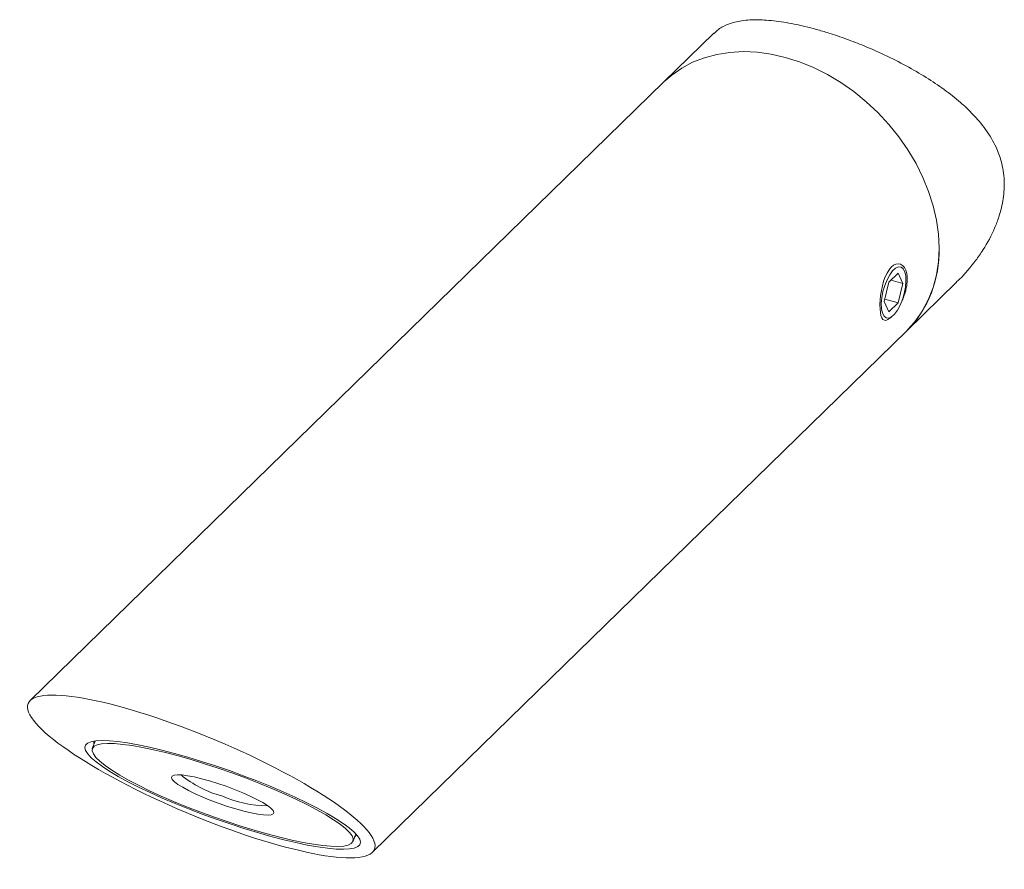
# Model space of a CAD drawing. Units: millimetres. Extents: x 10 to 584, y 10 to 410.
# Drawn here: x 448 to 519, y 95 to 156 of the extents above; entities that cross this region are included whole.
import ezdxf

# ---------------------------------------------------------------- set-up
doc = ezdxf.new("R2010")
doc.units = ezdxf.units.MM
doc.header["$LTSCALE"] = 2

msp = doc.modelspace()

# ---------------------------------------------------------------- linework, layer by layer
at = {"color": 7, "linetype": 'Continuous', "lineweight": 15}
for p, q in [((497.692, 155.126), (494.102, 151.622)), ((494.102, 151.622), (448.521, 107.134)), ((511.39, 138.046), (511.294, 138.259)), ((510.958, 137.884), (510.285, 137.226)), ((510.437, 137.374), (511.295, 137.141)), ((511.295, 137.141), (510.958, 137.884)), ((510.285, 137.226), (509.948, 135.826)), ((510.958, 135.741), (511.295, 137.141)), ((511.564, 133.731), (515.155, 137.236)), ((509.991, 136.004), (510.958, 135.741)), ((509.948, 135.826), (510.285, 135.083)), ((510.285, 135.083), (510.958, 135.741)), ((510.303, 134.612), (510.493, 134.747)), ((473.14, 96.228), (511.564, 133.731)), ((453.192, 104.229), (452.999, 103.686)), ((471.749, 97.019), (471.942, 97.562))]:
    msp.add_line(p, q, dxfattribs=at)
at = {"color": 7, "linetype": 'Continuous', "lineweight": 15, "flags": 128}
for points in [[(511.564, 133.731), (511.655, 133.822), (512.233, 134.482), (512.729, 135.211), (513.142, 136.005), (513.466, 136.855), (513.7, 137.755), (513.841, 138.696), (513.888, 139.672), (513.841, 140.674), (513.7, 141.692), (513.466, 142.719), (513.142, 143.746), (512.729, 144.763), (512.233, 145.763), (511.655, 146.736), (511.003, 147.675), (510.281, 148.571), (509.495, 149.417), (508.653, 150.205), (507.761, 150.929), (506.827, 151.582), (505.859, 152.16), (504.865, 152.657), (503.853, 153.068), (502.833, 153.391), (501.813, 153.623), (500.802, 153.761), (499.808, 153.805), (498.84, 153.753), (497.905, 153.607), (497.013, 153.368), (496.171, 153.038), (495.385, 152.619), (494.663, 152.116), (494.102, 151.622)], [(513.888, 139.672), (513.841, 140.674), (513.7, 141.692), (513.466, 142.719), (513.142, 143.746), (512.729, 144.763), (512.233, 145.763), (511.655, 146.736), (511.003, 147.675), (510.281, 148.571), (509.495, 149.417), (508.653, 150.205), (507.761, 150.929), (506.827, 151.582), (505.859, 152.16), (504.865, 152.657), (503.853, 153.068), (502.833, 153.391), (501.813, 153.623), (500.802, 153.761), (499.808, 153.805), (498.84, 153.753), (497.905, 153.607), (497.013, 153.368), (496.171, 153.038), (495.385, 152.619), (494.663, 152.116), (494.102, 151.622)], [(510.445, 134.713), (510.359, 134.632), (510.211, 134.532), (510.074, 134.482), (509.957, 134.488), (509.856, 134.55), (509.775, 134.666), (509.712, 134.838), (509.67, 135.054), (509.646, 135.321), (509.642, 135.611), (509.657, 135.937), (509.69, 136.268), (509.743, 136.617), (509.813, 136.956), (509.906, 137.293), (510.016, 137.601), (510.148, 137.886), (510.292, 138.121), (510.453, 138.315), (510.618, 138.45), (510.791, 138.532), (510.957, 138.555), (511.12, 138.521), (511.266, 138.43), (511.395, 138.283), (511.494, 138.089), (511.564, 137.844), (511.592, 137.652), (511.602, 137.44), (511.602, 137.44)], [(509.854, 136.548), (509.77, 136.105), (509.736, 135.684), (509.753, 135.31), (509.82, 135.004), (509.935, 134.783), (510.089, 134.662), (510.274, 134.646), (510.479, 134.737), (510.693, 134.93), (510.902, 135.213), (511.095, 135.57), (511.261, 135.98), (511.389, 136.419), (511.473, 136.862), (511.508, 137.283), (511.49, 137.657), (511.423, 137.964), (511.308, 138.184), (511.154, 138.306), (510.969, 138.321), (510.764, 138.23), (510.55, 138.037), (510.341, 137.754), (510.148, 137.398), (509.982, 136.988), (509.854, 136.548)], [(465.839, 97.37), (464.882, 97.641), (463.899, 97.939), (462.9, 98.263), (461.896, 98.607), (460.897, 98.97), (459.913, 99.347), (458.955, 99.734), (458.031, 100.127), (457.152, 100.523), (456.326, 100.917), (455.563, 101.305), (454.869, 101.683), (454.253, 102.048), (453.72, 102.396), (453.275, 102.722), (452.924, 103.024), (452.67, 103.299), (452.516, 103.543), (452.463, 103.755), (452.511, 103.932), (452.661, 104.072), (452.91, 104.174), (453.256, 104.236), (453.696, 104.259), (454.225, 104.242), (454.838, 104.185), (455.528, 104.088), (456.288, 103.953), (457.111, 103.782), (457.988, 103.575), (458.909, 103.335), (459.867, 103.064), (460.85, 102.765), (461.848, 102.442), (462.852, 102.098), (463.851, 101.735), (464.835, 101.358), (465.794, 100.971), (466.718, 100.578), (467.597, 100.182), (468.422, 99.788), (469.186, 99.4), (469.879, 99.021), (470.496, 98.657), (471.029, 98.309), (471.473, 97.983), (471.824, 97.681), (472.078, 97.406), (472.233, 97.162), (472.286, 96.95), (472.238, 96.773), (472.088, 96.633), (471.839, 96.531), (471.492, 96.469), (471.052, 96.446), (470.523, 96.463), (469.911, 96.52), (469.221, 96.617), (468.46, 96.751), (467.638, 96.923), (466.761, 97.13), (465.839, 97.37)], [(453.143, 104.222), (453.117, 104.168), (453.107, 103.988)], [(461.71, 98.774), (462.693, 98.432), (463.673, 98.112), (464.638, 97.816), (465.579, 97.548), (466.484, 97.311), (467.344, 97.107), (468.15, 96.938), (468.893, 96.807), (469.564, 96.715), (470.156, 96.663), (470.663, 96.651), (471.08, 96.68), (471.401, 96.749), (471.623, 96.857), (471.743, 97.004), (471.761, 97.187), (471.677, 97.405), (471.49, 97.656), (471.203, 97.935), (470.82, 98.242), (470.344, 98.571), (469.781, 98.92), (469.137, 99.285), (468.418, 99.661), (467.634, 100.045), (466.791, 100.433), (465.901, 100.819), (464.972, 101.201), (464.014, 101.573), (463.038, 101.931), (462.055, 102.273), (461.076, 102.593), (460.11, 102.889), (459.17, 103.157), (458.265, 103.394), (457.404, 103.598), (456.598, 103.766), (455.856, 103.897), (455.185, 103.99), (454.592, 104.042), (454.085, 104.054), (453.669, 104.025), (453.348, 103.956), (453.126, 103.848), (453.005, 103.701), (452.987, 103.518), (453.072, 103.3), (453.259, 103.049), (453.545, 102.769), (453.928, 102.463), (454.404, 102.133), (454.967, 101.784), (455.612, 101.42), (456.33, 101.043), (457.115, 100.659), (457.957, 100.272), (458.848, 99.886), (459.777, 99.504), (460.735, 99.132), (461.71, 98.774)], [(462.114, 99.734), (461.513, 99.958), (460.936, 100.193), (460.398, 100.433), (459.913, 100.67), (459.496, 100.899), (459.158, 101.113), (458.907, 101.306), (458.75, 101.473), (458.693, 101.609), (458.736, 101.712), (458.878, 101.777), (459.116, 101.803), (459.442, 101.79), (459.849, 101.737), (460.324, 101.647), (460.855, 101.521), (461.428, 101.364), (462.026, 101.179), (462.634, 100.971), (463.235, 100.747), (463.813, 100.512), (464.351, 100.272), (464.835, 100.035), (465.252, 99.806), (465.591, 99.592), (465.842, 99.399), (465.998, 99.232), (466.056, 99.095), (466.013, 98.993), (465.87, 98.928), (465.633, 98.902), (465.306, 98.915), (464.9, 98.968), (464.425, 99.058), (463.893, 99.183), (463.321, 99.341), (462.722, 99.526), (462.114, 99.734)], [(471.857, 97.322), (471.961, 97.465), (471.976, 97.526)]]:
    msp.add_lwpolyline(points, dxfattribs=at)
at = {"color": 7, "linetype": 'Continuous', "lineweight": 15}
for centre, radius, start, end in [((505.791, 139.415), 8.101, 315.446, 1.81976), ((464.328, 107.766), 7.755, 230.34648, 254.93705), ((465.572, 107.553), 7.973, 245.86819, 270.25684)]:
    msp.add_arc(centre, radius, start, end, dxfattribs=at)
msp.add_ellipse((460.831, 101.681), major_axis=(12.452, -5.247), ratio=0.207998, dxfattribs=at)
for points, knots in [([(497.713, 155.105), (497.787, 155.189), (497.947, 155.37), (498.389, 155.64), (498.92, 155.866), (499.568, 156.009), (500.283, 156.098), (501.098, 156.104), (501.992, 156.029), (502.707, 155.933), (503.709, 155.752), (504.799, 155.489), (506.072, 155.112), (507.224, 154.722), (508.283, 154.311), (509.471, 153.808), (510.754, 153.207), (512.263, 152.39), (513.633, 151.537), (514.667, 150.787), (515.53, 150.073), (516.176, 149.467), (516.949, 148.62), (517.542, 147.801), (518.05, 146.834), (518.419, 145.841), (518.585, 144.804), (518.578, 143.672), (518.446, 142.792), (518.183, 141.867), (517.795, 140.845), (517.231, 139.792), (516.372, 138.561), (515.726, 137.782), (515.22, 137.306), (515.151, 137.241)], [0, 0, 0, 0, 0.018914, 0.040859, 0.086159, 0.109567, 0.134261, 0.179508, 0.202434, 0.225659, 0.247972, 0.293135, 0.317542, 0.351025, 0.384224, 0.400751, 0.445154, 0.487446, 0.528365, 0.568829, 0.588936, 0.620122, 0.643073, 0.687424, 0.708865, 0.740378, 0.781683, 0.800018, 0.836559, 0.854776, 0.877384, 0.923152, 0.947088, 0.992762, 1, 1, 1, 1]), ([(511.602, 137.44), (511.598, 137.339), (511.591, 137.133), (511.536, 136.804), (511.45, 136.468), (511.343, 136.152), (511.255, 135.956), (511.216, 135.868)], [0, 0, 0, 0, 0.20393, 0.413824, 0.61774, 0.827474, 1, 1, 1, 1])]:
    msp.add_open_spline(points, degree=3, knots=knots, dxfattribs=at)

doc.saveas('drawing.dxf')
